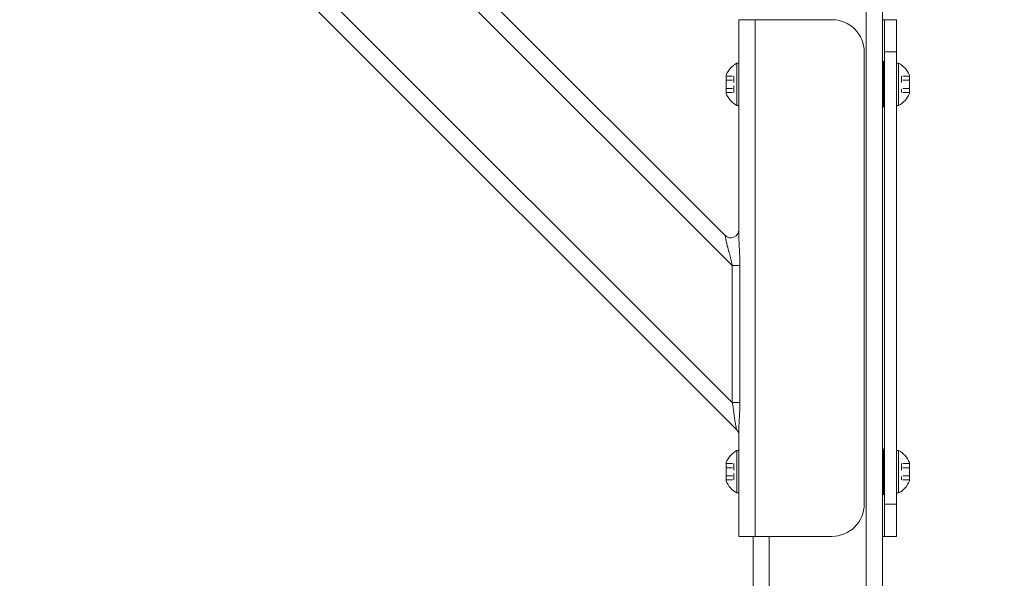
# Model space of a CAD drawing. Units: inches. Extents: x -35 to 558, y 122 to 358.
# Drawn here: x 419 to 434, y 219 to 227 of the extents above; entities that cross this region are included whole.
import ezdxf

# ---------------------------------------------------------------- set-up
doc = ezdxf.new("R2010")
doc.units = ezdxf.units.IN
doc.header["$MEASUREMENT"] = 0
doc.header["$PDMODE"] = 2
doc.header["$PDSIZE"] = 0.03
doc.linetypes.add('DASHED', pattern=[0.2, 0.1, -0.1])
doc.layers.add('Unnamed [1]', color=7, linetype='Continuous', lineweight=0)
doc.styles.add('CK_TEXT_STYLE_0011', font='times.ttf', dxfattribs={"width": 0.75, "height": 2})
doc.styles.add('CK_TEXT_STYLE_0012', font='txt', dxfattribs={"width": 0.75, "height": 2})
doc.dimstyles.new('KEYCREATOR_DIMSTYLE', dxfattribs={"dimtxt": 2, "dimasz": 2, "dimexe": 0.5, "dimexo": 0.5, "dimgap": 0.5, "dimtad": 0, "dimtih": 1, "dimtoh": 1, "dimdec": 6, "dimzin": 4, "dimdsep": 46, "dimlunit": 3, "dimtxsty": 'CK_TEXT_STYLE_0011', "dimsah": 1, "dimcen": 0, "dimse1": 1, "dimse2": 1, "dimadec": 0, "dimazin": 0, "dimtfac": 1, "dimtdec": 6, "dimtofl": 0, "dimtmove": 0, "dimatfit": 3, "dimfxl": 1, "dimtolj": 1, "dimtzin": 0, "dimarcsym": 0})

# ---------------------------------------------------------------- blocks, each defined once
blk = doc.blocks.new('*D15')
at = {"layer": 'Defpoints', "color": 0}
for p in [(428.662, 237.088), (435.516, 136.164), (444.215, 136.164)]:
    blk.add_point(p, dxfattribs=at)
at = {"layer": 'Unnamed [1]', "color": 18, "lineweight": -2, "true_color": 0x000000}
for p, q in [((429.162, 237.088), (444.715, 237.088)), ((444.215, 235.088), (444.215, 202.011)), ((444.215, 138.164), (444.215, 195.767))]:
    blk.add_line(p, q, dxfattribs=at)
at = {"layer": 'Unnamed [1]', "color": 18, "true_color": 0x000000}
for points in [[(444.548, 235.088), (443.882, 235.088), (444.215, 237.088)], [(443.882, 138.164), (444.548, 138.164), (444.215, 136.164)]]:
    blk.add_solid(points, dxfattribs=at)
at = {"layer": 'Unnamed [1]', "color": 18, "lineweight": 0, "true_color": 0x000000, "insert": (444.215, 198.889), "char_height": 2, "attachment_point": 5, "line_spacing_factor": 0.96, "style": 'CK_TEXT_STYLE_0012'}
blk.add_mtext('\\A1;101"\\P{OAH}', dxfattribs=at)

msp = doc.modelspace()

# ---------------------------------------------------------------- linework, layer by layer
at = {"layer": 'Unnamed [1]', "color": 18, "linetype": 'Continuous', "lineweight": 0, "true_color": 0x000000}
for p, q in [((430.2603908, 220.8178548), (419.1693993, 231.9088463)), ((430.1934491, 221.2383499), (419.5898944, 231.8419046)), ((430.1934491, 223.3596702), (421.7112148, 231.8419046)), ((430.0836142, 223.8230586), (422.1746031, 231.7320696)), ((432.2662525, 136.727208), (432.2662525, 231.0368096)), ((432.5162525, 136.727208), (432.5162525, 230.8593776)), ((430.3702258, 227.1642067), (430.2970025, 227.1642067)), ((430.2970025, 223.7764016), (430.2970025, 227.1642067)), ((430.2970025, 227.1642067), (430.2970025, 227.0177601)), ((430.5470025, 227.1642067), (430.3702258, 227.1642067)), ((431.7350025, 227.1642067), (430.5470025, 227.1642067)), ((430.5470025, 219.1642067), (430.5470025, 227.1642067)), ((432.5291967, 227.1642067), (432.5162524, 227.1642067)), ((432.5475025, 227.1642067), (432.5291967, 227.1642067)), ((432.5475025, 227.0177601), (432.5475025, 227.1642067)), ((432.5475025, 227.1642067), (432.7355025, 227.1642067)), ((432.7355025, 227.0177601), (432.7355025, 227.1642067)), ((430.2970025, 227.0177601), (430.2970025, 226.6642067)), ((432.5475025, 226.6642067), (432.5475025, 227.0177601)), ((432.7355025, 226.6642067), (432.7355025, 227.0177601)), ((430.2970025, 223.9080213), (430.2970025, 226.6642067)), ((432.2350025, 226.6642067), (432.2350025, 219.6642067)), ((432.5475025, 226.6642067), (432.5475025, 219.6642067)), ((432.5475025, 226.6642067), (432.7355025, 226.6642067)), ((432.7355025, 226.6642067), (432.7355025, 219.6642067)), ((432.5318775, 225.8085817), (432.5318775, 226.5198317)), ((430.2660025, 225.8362067), (430.2660025, 226.4922067)), ((430.2660025, 226.4922067), (430.2970025, 226.4922067)), ((430.2970025, 226.4922067), (430.2660025, 226.4922067)), ((430.2660025, 226.4922067), (430.2660025, 225.8362067)), ((430.2970025, 226.4922067), (430.2970025, 225.8362067)), ((430.2970025, 225.8362067), (430.2970025, 226.4922067)), ((432.7665025, 226.4922067), (432.7355025, 226.4922067)), ((432.7665025, 226.4922067), (432.7355025, 226.4922067)), ((432.7665025, 225.8362067), (432.7665025, 226.4922067)), ((432.7665025, 225.8362067), (432.7665025, 226.4922067)), ((430.0980025, 226.3065567), (430.0980025, 226.0218567)), ((430.0980025, 226.0218567), (430.0980025, 226.3065567)), ((430.2970025, 225.9767067), (430.2970025, 226.3517067)), ((430.2970025, 226.3517067), (430.2970025, 225.9767067)), ((432.9345025, 226.3065567), (432.9345025, 226.0218567)), ((432.9345025, 226.3065567), (432.9345025, 226.0218567)), ((430.2970025, 225.8362067), (430.2660025, 225.8362067)), ((430.2660025, 225.8362067), (430.2970025, 225.8362067)), ((432.7355025, 225.8362067), (432.7665025, 225.8362067)), ((432.7355025, 225.8362067), (432.7665025, 225.8362067)), ((430.1061217, 223.7105208), (430.0836142, 223.8230586)), ((430.1934491, 223.3596702), (430.2656179, 223.3596702)), ((430.1934491, 221.2383499), (430.1934491, 223.3596702)), ((430.2656179, 223.3596702), (430.3113002, 223.3596702)), ((430.3113002, 223.3596702), (430.3113002, 221.2383499)), ((430.2656179, 221.2383499), (430.1934491, 221.2383499)), ((430.3113002, 221.2383499), (430.2656179, 221.2383499)), ((430.2603908, 220.8178548), (430.2378833, 220.9303926)), ((430.26039, 220.817859), (430.2603908, 220.8178548)), ((430.2970025, 219.1642067), (430.2970025, 220.8645118)), ((430.2970025, 219.6642067), (430.2970025, 220.732987)), ((430.2660025, 219.8362067), (430.2660025, 220.4922067)), ((430.2660025, 220.4922067), (430.2970025, 220.4922067)), ((430.2970025, 220.4922067), (430.2660025, 220.4922067)), ((430.2660025, 220.4922067), (430.2660025, 219.8362067)), ((430.2970025, 220.4922067), (430.2970025, 219.8362067)), ((430.2970025, 219.8362067), (430.2970025, 220.4922067)), ((432.5318775, 219.8085817), (432.5318775, 220.5198317)), ((432.7665025, 220.4922067), (432.7355025, 220.4922067)), ((432.7665025, 220.4922067), (432.7355025, 220.4922067)), ((432.7665025, 219.8362067), (432.7665025, 220.4922067)), ((432.7665025, 219.8362067), (432.7665025, 220.4922067)), ((430.0980025, 220.3065567), (430.0980025, 220.0218567)), ((430.0980025, 220.0218567), (430.0980025, 220.3065567)), ((430.2970025, 219.9767067), (430.2970025, 220.3517067)), ((430.2970025, 220.3517067), (430.2970025, 219.9767067)), ((432.9345025, 220.3065567), (432.9345025, 220.0218567)), ((432.9345025, 220.3065567), (432.9345025, 220.0218567)), ((430.2970025, 219.8362067), (430.2660025, 219.8362067)), ((430.2660025, 219.8362067), (430.2970025, 219.8362067)), ((432.7355025, 219.8362067), (432.7665025, 219.8362067)), ((432.7355025, 219.8362067), (432.7665025, 219.8362067)), ((430.2970025, 219.6642067), (430.2970025, 219.3106533)), ((432.5475025, 219.6642067), (432.5475025, 219.3106533)), ((432.7355025, 219.6642067), (432.5475025, 219.6642067)), ((432.7355025, 219.6642067), (432.7355025, 219.3106533)), ((430.2970025, 219.3106533), (430.2970025, 219.1642067)), ((432.5475025, 219.3106533), (432.5475025, 219.1642067)), ((432.7355025, 219.3106533), (432.7355025, 219.1642067)), ((430.2970025, 219.1642067), (430.3702258, 219.1642067)), ((430.3702258, 219.1642067), (430.5470025, 219.1642067)), ((430.5162525, 136.727208), (430.5162525, 219.164207)), ((430.5470025, 219.1642067), (431.7350025, 219.1642067)), ((430.7662525, 136.727208), (430.7662525, 219.1642068)), ((432.5291967, 219.1642067), (432.5162524, 219.1642067)), ((432.5475025, 219.1642067), (432.5291967, 219.1642067)), ((432.7355025, 219.1642067), (432.5475025, 219.1642067))]:
    msp.add_line(p, q, dxfattribs=at)
at = {"layer": 'Unnamed [1]', "color": 18, "linetype": 'DASHED', "lineweight": 0, "true_color": 0x000000}
for p, q in [((430.0980025, 226.2906464), (430.2200025, 226.2906464)), ((430.0980025, 226.2906464), (430.2200025, 226.2906464)), ((430.0980025, 226.2274265), (430.2200025, 226.2274265)), ((430.0980025, 226.2274265), (430.2200025, 226.2274265)), ((430.2200025, 226.2906464), (430.2200025, 226.037767)), ((430.2200025, 226.037767), (430.2200025, 226.2906464)), ((432.8125025, 226.2906464), (432.8125025, 226.037767)), ((432.9345025, 226.2906464), (432.8125025, 226.2906464)), ((432.8125025, 226.2906464), (432.8125025, 226.037767)), ((432.9345025, 226.2906464), (432.8125025, 226.2906464)), ((432.9345025, 226.2274265), (432.8125025, 226.2274265)), ((432.9345025, 226.2274265), (432.8125025, 226.2274265)), ((430.0980025, 226.1009868), (430.2200025, 226.1009868)), ((430.0980025, 226.1009868), (430.2200025, 226.1009868)), ((432.9345025, 226.1009868), (432.8125025, 226.1009868)), ((432.9345025, 226.1009868), (432.8125025, 226.1009868)), ((430.0980025, 226.037767), (430.2200025, 226.037767)), ((430.0980025, 226.037767), (430.2200025, 226.037767)), ((432.9345025, 226.037767), (432.8125025, 226.037767)), ((432.9345025, 226.037767), (432.8125025, 226.037767)), ((430.0980025, 220.2906464), (430.2200025, 220.2906464)), ((430.0980025, 220.2906464), (430.2200025, 220.2906464)), ((430.2200025, 220.2906464), (430.2200025, 220.037767)), ((430.2200025, 220.037767), (430.2200025, 220.2906464)), ((432.8125025, 220.2906464), (432.8125025, 220.037767)), ((432.9345025, 220.2906464), (432.8125025, 220.2906464)), ((432.8125025, 220.2906464), (432.8125025, 220.037767)), ((432.9345025, 220.2906464), (432.8125025, 220.2906464)), ((430.0980025, 220.2274265), (430.2200025, 220.2274265)), ((430.0980025, 220.2274265), (430.2200025, 220.2274265)), ((432.9345025, 220.2274265), (432.8125025, 220.2274265)), ((432.9345025, 220.2274265), (432.8125025, 220.2274265)), ((430.0980025, 220.1009868), (430.2200025, 220.1009868)), ((430.0980025, 220.1009868), (430.2200025, 220.1009868)), ((430.0980025, 220.037767), (430.2200025, 220.037767)), ((430.0980025, 220.037767), (430.2200025, 220.037767)), ((432.9345025, 220.1009868), (432.8125025, 220.1009868)), ((432.9345025, 220.1009868), (432.8125025, 220.1009868)), ((432.9345025, 220.037767), (432.8125025, 220.037767)), ((432.9345025, 220.037767), (432.8125025, 220.037767))]:
    msp.add_line(p, q, dxfattribs=at)
at = {"layer": 'Unnamed [1]', "color": 18, "linetype": 'Continuous', "lineweight": 0}
for points in [[(430.2970025, 223.7764016), (430.2970367, 223.7676629), (430.2971362, 223.7587427), (430.2972968, 223.7496505), (430.2975141, 223.7403955), (430.2977835, 223.7309872), (430.2981008, 223.7214349), (430.2984615, 223.7117479), (430.2988612, 223.7019357), (430.2992956, 223.6920075), (430.2997603, 223.6819729), (430.3002508, 223.671841), (430.3007628, 223.6616213), (430.3012919, 223.6513232), (430.3018336, 223.640956), (430.3023836, 223.630529), (430.3029376, 223.6200517), (430.303491, 223.6095334), (430.3040395, 223.5989834), (430.3045787, 223.5884112), (430.3051043, 223.577826), (430.305616, 223.5672118), (430.3061157, 223.556548), (430.3066018, 223.5458377), (430.3070728, 223.5350842), (430.3075271, 223.5242904), (430.3079633, 223.5134595), (430.3083797, 223.5025947), (430.3087749, 223.4916989), (430.3091473, 223.4807754), (430.3094953, 223.4698271), (430.3098175, 223.4588573), (430.3101123, 223.447869), (430.3103782, 223.4368653), (430.3106136, 223.4258494), (430.310817, 223.4148243), (430.3109869, 223.4037932), (430.3111217, 223.3927591), (430.3112199, 223.3817252), (430.3112799, 223.3706945), (430.3113002, 223.3596702)], [(430.1934491, 223.3596702), (430.1915863, 223.3688622), (430.1896728, 223.3780695), (430.1877111, 223.3872889), (430.1857036, 223.3965177), (430.1836527, 223.4057528), (430.181561, 223.4149912), (430.1794307, 223.42423), (430.1772644, 223.4334662), (430.1750646, 223.4426968), (430.1728335, 223.4519189), (430.1705737, 223.4611294), (430.1682876, 223.4703255), (430.1659777, 223.4795041), (430.1636463, 223.4886622), (430.161296, 223.497797), (430.1589291, 223.5069054), (430.1565481, 223.5159844), (430.1541554, 223.5250311), (430.1517535, 223.5340426), (430.1493448, 223.5430157), (430.1469237, 223.5519681), (430.1444876, 223.5609131), (430.1420437, 223.5698418), (430.1395989, 223.5787455), (430.1371602, 223.587615), (430.1347349, 223.5964417), (430.1323298, 223.6052165), (430.1299521, 223.6139305), (430.1276089, 223.6225749), (430.1253071, 223.6311407), (430.1230538, 223.6396191), (430.1208561, 223.6480012), (430.118721, 223.656278), (430.1166557, 223.6644406), (430.114667, 223.6724802), (430.1127622, 223.6803878), (430.1109482, 223.6881546), (430.109232, 223.6957716), (430.1076209, 223.70323), (430.1061217, 223.7105208)], [(430.2378833, 220.9303926), (430.236295, 220.9386519), (430.2348032, 220.9470319), (430.2333983, 220.9555294), (430.2320711, 220.9641411), (430.230812, 220.972864), (430.2296117, 220.9816948), (430.2284608, 220.9906304), (430.2273499, 220.9996676), (430.2262696, 221.0088033), (430.2252104, 221.0180343), (430.224163, 221.0273574), (430.2231179, 221.0367695), (430.2220658, 221.0462674), (430.2209973, 221.0558479), (430.2199029, 221.0655079), (430.2187732, 221.0752442), (430.2176002, 221.0850535), (430.2163807, 221.0949321), (430.215113, 221.1048761), (430.2137954, 221.1148817), (430.2124261, 221.1249451), (430.2110034, 221.1350623), (430.2095254, 221.1452295), (430.2079905, 221.1554429), (430.2063968, 221.1656986), (430.2047427, 221.1759928), (430.2030263, 221.1863216), (430.2012459, 221.1966812), (430.1993997, 221.2070676), (430.197486, 221.2174771), (430.1955031, 221.2279058), (430.1934491, 221.2383499)], [(430.3113002, 221.2383499), (430.3112712, 221.2258083), (430.3111856, 221.2132682), (430.3110454, 221.2007347), (430.3108528, 221.1882132), (430.3106098, 221.1757088), (430.3103187, 221.1632269), (430.3099815, 221.1507728), (430.3096002, 221.1383515), (430.3091771, 221.1259685), (430.3087142, 221.113629), (430.3082136, 221.1013381), (430.3076775, 221.0891013), (430.3071079, 221.0769237), (430.3065069, 221.0648105), (430.3058767, 221.0527672), (430.3052194, 221.0407988), (430.304538, 221.0289108), (430.3038401, 221.0171094), (430.3031338, 221.0054009), (430.3024275, 220.9937916), (430.3017297, 220.9822878), (430.3010487, 220.9708957), (430.3003929, 220.9596218), (430.2997705, 220.9484722), (430.2991901, 220.9374534), (430.2986599, 220.9265716), (430.2981883, 220.9158332), (430.2977837, 220.9052444), (430.2974545, 220.8948115), (430.297209, 220.884541), (430.2970555, 220.8744389), (430.2970025, 220.8645118)]]:
    msp.add_lwpolyline(points, dxfattribs=at)
at = {"layer": 'Unnamed [1]', "color": 18, "linetype": 'Continuous', "lineweight": 0, "true_color": 0x000000}
for centre, radius, start, end in [((431.7350025, 226.6642067), 0.5, 45, 90), ((431.7350025, 226.6642067), 0.5, 0, 45), ((432.5318775, 226.5042067), 0.015625, 0, 180), ((430.4418849, 226.1642067), 0.3721809, 118.20139969, 157.51290616), ((430.4418849, 226.1642067), 0.3721809, 118.20139969, 157.51290616), ((432.5906201, 226.1642067), 0.3721809, 22.48709384, 61.79860031), ((432.5906201, 226.1642067), 0.3721809, 22.48709384, 61.79860031), ((430.4418849, 226.1642067), 0.3721809, 202.48709384, 241.79860031), ((430.4418849, 226.1642067), 0.3721809, 202.48709384, 241.79860031), ((432.5906201, 226.1642067), 0.3721809, 298.20139969, 337.51290616), ((432.5906201, 226.1642067), 0.3721809, 298.20139969, 337.51290616), ((432.5318775, 225.8242067), 0.015625, 180, 0), ((430.1720025, 223.9114469), 0.125, 225, 0), ((430.1720025, 220.7294664), 0.125, 0, 45), ((430.1720025, 220.7294664), 0.125, 0, 45), ((430.4418849, 220.1642067), 0.3721809, 118.20139969, 157.51290616), ((430.4418849, 220.1642067), 0.3721809, 118.20139969, 157.51290616), ((432.5318775, 220.5042067), 0.015625, 0, 180), ((432.5906201, 220.1642067), 0.3721809, 22.48709384, 61.79860031), ((432.5906201, 220.1642067), 0.3721809, 22.48709384, 61.79860031), ((430.4418849, 220.1642067), 0.3721809, 202.48709384, 241.79860031), ((430.4418849, 220.1642067), 0.3721809, 202.48709384, 241.79860031), ((432.5906201, 220.1642067), 0.3721809, 298.20139969, 337.51290616), ((432.5906201, 220.1642067), 0.3721809, 298.20139969, 337.51290616), ((432.5318775, 219.8242067), 0.015625, 180, 0), ((431.7350025, 219.6642067), 0.5, 315, 0), ((431.7350025, 219.6642067), 0.5, 270, 315)]:
    msp.add_arc(centre, radius, start, end, dxfattribs=at)

# ---------------------------------------------------------------- dimensions: what is measured, and where the dimension line sits
at = {"layer": 'Unnamed [1]', "color": 18, "lineweight": 0, "true_color": 0x000000}
dim = msp.add_linear_dim(base=(444.2151184, 136.164208), p1=(428.6621325, 237.0881666), p2=(435.5162533, 136.164208), angle=90, text='101"\\P{OAH}', dimstyle='KEYCREATOR_DIMSTYLE', override={"dimdec": 3, "dimlunit": 2, "dimtxsty": 'CK_TEXT_STYLE_0012', "dimse1": 0, "dimadec": 3, "dimtdec": 3}, dxfattribs=at)
dim.commit()
dim.dimension.update_dxf_attribs({"geometry": '*D15', "text_midpoint": (444.2151184, 198.8890076), "dimtype": 160, "text_rotation": 360})

doc.saveas('drawing.dxf')
